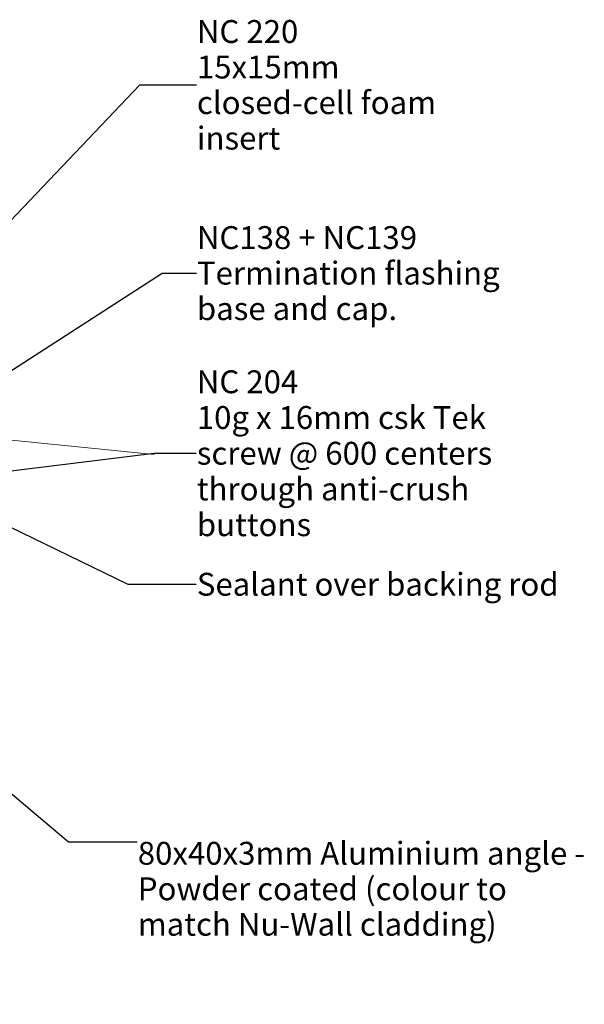
# Model space of a CAD drawing. Units: millimetres. Extents: x -167 to 219, y -197 to 213.
# Drawn here: x 120 to 219, y 37 to 209 of the extents above; entities that cross this region are included whole.
import ezdxf

# ---------------------------------------------------------------- set-up
doc = ezdxf.new("R2010")
doc.units = ezdxf.units.MM
doc.header["$MEASUREMENT"] = 0
for name, color, linetype, lineweight in [('0_Pen_No__181', 7, 'Continuous', 5), ('0_Pen_No__182', 7, 'Continuous', 13), ('0_Pen_No__86', 7, 'Continuous', 25)]:
    doc.layers.add(name, color=color, linetype=linetype, lineweight=lineweight)
doc.styles.add('GENERATED_STYLE_1', font='arial.ttf')
doc.styles.add('GENERATED_STYLE_2', font='arialbd.ttf')
doc.dimstyles.new('GENERATED_STYLE__3', dxfattribs={"dimtxt": 0.18, "dimasz": 5.472, "dimexe": 0.18, "dimexo": 0.0625, "dimgap": 0.09, "dimtad": 0, "dimtih": 1, "dimtoh": 1, "dimdec": 4, "dimzin": 0, "dimdsep": 46, "dimcen": 0.09, "dimadec": 0, "dimazin": 0, "dimtfac": 1, "dimtdec": 4, "dimtmove": 0, "dimatfit": 3, "dimldrblk": 'ARROWHEAD_11', "dimfxl": 1, "dimtolj": 1, "dimtzin": 0, "dimarcsym": 0})

# ---------------------------------------------------------------- blocks, each defined once
blk = doc.blocks.new('ARROWHEAD_11')
at = {"color": 0, "linetype": 'Continuous', "lineweight": 0}
blk.add_line((0, 0), (-1, 0), dxfattribs=at)
at = {"color": 0, "linetype": 'Continuous', "lineweight": 0, "const_width": 0.25, "flags": 128}
blk.add_lwpolyline([(-0.125, 0, 1), (0.125, 0, 1)], format="xyb", close=True, dxfattribs=at)
blk = doc.blocks.new('Line_1', base_point=(94.86852399673752, 138.0651801407398))
at = {"linetype": 'Continuous', "lineweight": 0, "true_color": 0x000000}
blk.add_hatch(color=18, dxfattribs=at).paths.add_polyline_path([(93.36852399673752, 138.0651801407398), (93.48270471521258, 137.4911549905359), (93.80786381506238, 137.0045199590646), (94.29449884653366, 136.6793608592148), (94.86852399673752, 136.5651801407398), (95.44254914694136, 136.6793608592148), (95.92918417841264, 137.0045199590646), (96.25434327826244, 137.4911549905359), (96.36852399673752, 138.0651801407398), (96.25434327826244, 138.6392052909436), (95.92918417841264, 139.1258403224149), (95.44254914694136, 139.4509994222647), (94.86852399673752, 139.5651801407398), (94.29449884653366, 139.4509994222647), (93.80786381506238, 139.1258403224149), (93.48270471521258, 138.6392052909436)])
at = {"layer": '0_Pen_No__181', "color": 7, "linetype": 'Continuous', "lineweight": 5}
blk.add_circle((94.86852399673752, 138.0651801407398), 1.5, dxfattribs=at)
at = {"layer": '0_Pen_No__182', "color": 7, "linetype": 'Continuous', "lineweight": 13}
blk.add_line((96.36101917187528, 137.9153196983592), (143.3127950638777, 133.2009232815794), dxfattribs=at)

msp = doc.modelspace()

# ---------------------------------------------------------------- block references
at = {"color": 7, "linetype": 'Continuous', "lineweight": 13}
msp.add_blockref('Line_1', (94.86852399673752, 138.0651801407398), dxfattribs=at)

# ---------------------------------------------------------------- texts
at = {"layer": '0_Pen_No__86', "color": 7, "linetype": 'Continuous', "lineweight": 25}
for s, insert, char_height, width, attachment_point, line_spacing_factor, style in [('\\A1;NC 220\\P{\\fArial|b0|i0|c0|p34;15x15mm closed-cell foam insert}', (150.7798256675459, 197.8648178104342), 4, 52.59366417633871, 4, 0.9324430856519615, 'GENERATED_STYLE_2'), ('\\A1;NC138 + NC139\\P{\\fArial|b0|i0|c0|p34;Termination flashing base and cap.}', (150.7798256675495, 164.9165347006224), 4, 53.0196601339803, 4, 0.9322929320895228, 'GENERATED_STYLE_2'), ('\\A1;NC 204\\P{\\fArial|b0|i0|c0|p34;10g x 16mm csk Tek screw @ 600 centers through anti-crush buttons}', (150.7663970428306, 133.3979684675256), 3.999999999999999, 61.97900386916544, 4, 0.9376211981946532, 'GENERATED_STYLE_2'), ('\\A1;80x40x3mm Aluminium angle - Powder coated (colour to match Nu-Wall cladding)', (140.4402347160252, 65.39792249184966), 4, 81.77590832625015, 1, 0.9313141689573234, 'GENERATED_STYLE_1')]:
    msp.add_mtext(s, dxfattribs=dict(at, insert=insert, char_height=char_height, width=width, attachment_point=attachment_point, line_spacing_factor=line_spacing_factor, style=style))
at = {"layer": '0_Pen_No__86', "color": 7, "linetype": 'Continuous', "lineweight": 25, "insert": (150.7663970428306, 110.4728040474954), "char_height": 4, "attachment_point": 4, "style": 'GENERATED_STYLE_1'}
msp.add_mtext('\\A1;Sealant over backing rod', dxfattribs=at)

# ---------------------------------------------------------------- leaders
at = {"layer": '0_Pen_No__182', "color": 7, "linetype": 'Continuous', "lineweight": 13, "annotation_type": 0, "has_hookline": 1, "hookline_direction": 0}
for points, text_width in [([(84.28076433969521, 138.5091110875305), (140.8226836217459, 197.8648178104342), (150.6898256675459, 197.8648178104342)], 52.59366417633871), ([(113.7744823470186, 144.9551343827351), (144.6777728536119, 164.9165347006224), (150.6898256675495, 164.9165347006224)], 49.81173260572987), ([(88.8996369421413, 126.6628582206384), (143.3127950638777, 133.3979684675256), (150.6763970428306, 133.3979684675256)], 52.18281036834923), ([(54.7633597644399, 127.4299630932818), (128.353042300354, 65.39792249184966), (140.3502347160252, 65.39792249184966)], 78.0818553888131), ([(113.1562719315404, 122.9202953696049), (138.6792046271594, 110.4728040474954), (150.6763970428306, 110.4728040474954)], 61.16234652114598), ([(34.95066627140986, 74.25986142930729), (126.8833655420209, 29.80370878778038), (138.8805579576921, 29.80370878778038)], 51.36698499317872)]:
    msp.add_leader(points, dimstyle='GENERATED_STYLE__3', dxfattribs=dict(at, text_width=text_width))

doc.saveas('drawing.dxf')
